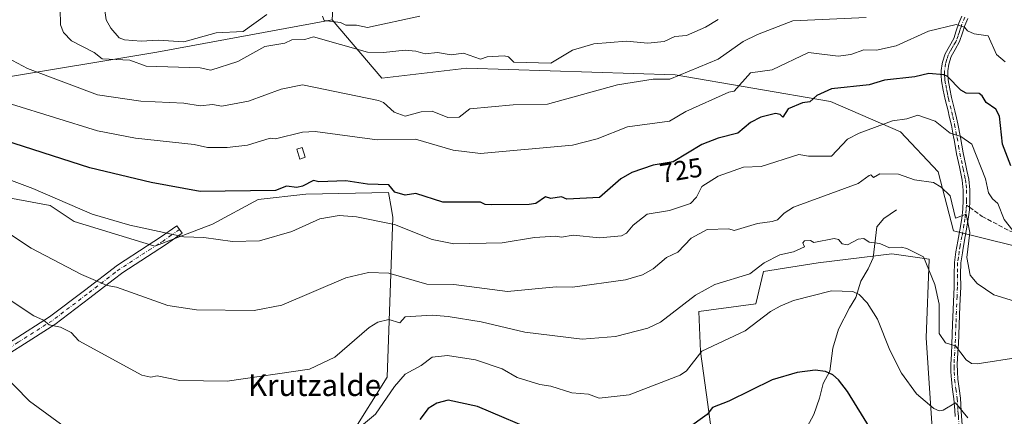
# Model space of a CAD drawing. Units: metres. Extents: x 566471 to 569907, y 4733379 to 4735726.
# Drawn here: x 568608 to 568973, y 4735297 to 4735443 of the extents above; entities that cross this region are included whole.
import ezdxf
from ezdxf.enums import TextEntityAlignment as Align

# ---------------------------------------------------------------- set-up
doc = ezdxf.new("R2010")
doc.units = ezdxf.units.M
doc.header["$MEASUREMENT"] = 0
doc.linetypes.add('DGN Style 3', pattern=[2.307223458686699, 1.648016756204785, -0.6592067024819142])
doc.linetypes.add('DGN Style 4', pattern=[2.6384748266838614, 1.318413404963828, -0.6592067024819142, 0.001648016756204785, -0.6592067024819142])
for name, color, linetype, lineweight in [('Arbolado forestal CxS', 92, 'Continuous', 0), ('Camino Cxs', 7, 'Continuous', 0), ('Camino eje', 30, 'DGN Style 4', 13), ('Corriente natural lineal', 142, 'Continuous', 13), ('Cultivos herbáceos CxS', 92, 'Continuous', 0), ('Cultivos leñosos CxS', 92, 'Continuous', 0), ('Curva de nivel maestra', 30, 'Continuous', 30), ('Curva de nivel normal', 30, 'Continuous', 0), ('Edificación ligera Cxs', 1, 'Continuous', 0), ('Pastizal CxS', 92, 'Continuous', 0), ('Prado CxS', 92, 'Continuous', 0), ('Rótulo de curva de nivel directora', 7, 'Continuous', 0), ('Senda', 7, 'DGN Style 3', 0), ('Senda no paivmentada conexión', 7, 'DGN Style 3', 0), ('Texto cartográfico', 7, 'Continuous', 0)]:
    doc.layers.add(name, color=color, linetype=linetype, lineweight=lineweight)
doc.styles.add('Style-Arial', font='txt')

# ---------------------------------------------------------------- blocks, each defined once
blk = doc.blocks.new('*U11')
at = {"layer": 'Pastizal CxS', "color": 92, "linetype": 'Continuous', "lineweight": 0}
for points in [[(568946.9584999997, 4735280.889699999, 702.5442999999942), (568943.9742999999, 4735325.6413, 708.6809000000068), (568945.0708999997, 4735354.704700001, 710.700100000002), (568931.1769000003, 4735356.762900001, 709.0265000000073), (568903.8916999997, 4735353.359099999, 708.3907999999938), (568883.6715000002, 4735350.1677, 710.1383999999962), (568880.8531, 4735338.1907, 707.7041999999929), (568859.7169000005, 4735335.3729, 709.1692999999942), (568860.3258999996, 4735320.595699999, 706.0319000000018), (568863.0226999996, 4735300.922700001, 701.6423999999971), (568866.3951000003, 4735276.172700001, 695.3301999999967)], [(568730.7021000005, 4735289.549100001, 705.3845000000001), (568744.1875, 4735311.025699999, 706.827900000004), (568746.3375000004, 4735370.183300001, 721.3285000000033), (568745.7925000004, 4735373.247099999, 722.0763000000007), (568744.6889000004, 4735379.4505, 724.8231999999989), (568714.0994999995, 4735378.799900001, 724.5899000000064), (568696.3635, 4735376.897100001, 724.7801999999938), (568679.5264999997, 4735367.716499999, 722.6618000000017), (568658.0343000004, 4735359.5759, 719.2994000000036), (568628.2461000001, 4735368.736300001, 719.1968000000053), (568619.2934999998, 4735374.701900001, 719.6895999999979), (568547.8709000006, 4735387.8455, 721.5458000000073), (568504.6853, 4735400.206700001, 721.9294999999984), (568541.3825000003, 4735411.9735, 727.748900000006), (568658.8362999996, 4735431.3781, 743.9051000000036), (568723.7755000005, 4735443.4649, 745.5396000000038), (568742.2193, 4735421.748500001, 738.3418999999994), (568773.7487000005, 4735425.563100001, 739.4900999999954), (568850.8797000004, 4735422.982100001, 736.0570000000008), (568908.4977000002, 4735413.118100001, 724.648000000001), (568934.3986999998, 4735401.978700001, 719.5739000000032), (568948.4260999998, 4735387.172499999, 717.0734999999986), (568954.0438999999, 4735365.2643, 714.0314000000071), (568987.6047, 4735356.9409, 720.7550000000047)]]:
    blk.add_polyline3d(points, dxfattribs=at)
blk = doc.blocks.new('*U12')
at = {"layer": 'Prado CxS', "color": 92, "linetype": 'Continuous', "lineweight": 0}
blk.add_polyline3d([(568866.3951000003, 4735276.172700001, 695.3301999999967), (568863.0226999996, 4735300.922700001, 701.6423999999971), (568860.3258999996, 4735320.595699999, 706.0319000000018), (568859.7169000005, 4735335.3729, 709.1692999999942), (568880.8531, 4735338.1907, 707.7041999999929), (568883.6715000002, 4735350.1677, 710.1383999999962), (568903.8916999997, 4735353.359099999, 708.3907999999938), (568931.1769000003, 4735356.762900001, 709.0265000000073), (568945.0708999997, 4735354.704700001, 710.700100000002), (568943.9742999999, 4735325.6413, 708.6809000000068), (568946.9584999997, 4735280.889699999, 702.5442999999942)], dxfattribs=at)
blk = doc.blocks.new('*U21')
at = {"layer": 'Camino Cxs', "color": 7, "linetype": 'Continuous', "lineweight": 0}
for points in [[(568959.4101, 4735443.870100001, 736.333700000003), (568958.3300999999, 4735441.3301, 735.0893999999971), (568957.4200999998, 4735438.5701, 734.4584000000032), (568956.3051000005, 4735435.340100001, 736.3843000000053), (568954.7001, 4735432.470100001, 737.4609999999958), (568953.2001, 4735429.840100001, 737.116599999994), (568952.3651000002, 4735427.0251, 736.4680999999982), (568951.9901000002, 4735424.4801, 733.7770000000019), (568951.9501, 4735422.870100001, 732.0016999999935), (568952.1001000004, 4735421.190099999, 731.7029999999941), (568952.7100999998, 4735417.860099999, 732.2342999999966), (568953.3800999997, 4735414.6151, 733.3678999999976), (568954.5601000004, 4735409.770099999, 731.0521000000008), (568955.2001, 4735407.0601, 728.6652000000031), (568955.6901000004, 4735404.950099999, 727.2226999999984), (568956.6401000004, 4735399.800100001, 725.1830999999949), (568957.6201, 4735394.210100001, 723.8499000000012), (568958.6700999998, 4735389.4301, 720.9437999999938), (568959.0601000004, 4735387.630100001, 719.5973999999987), (568959.7500999998, 4735384.420100001, 719.2810000000028), (568960.1601, 4735380.440099999, 719.8252999999969), (568960.1601, 4735376.540100001, 720.8788999999962), (568959.9700999996, 4735373.040100001, 721.858699999997), (568959.5601000004, 4735369.530099999, 723.9300999999978), (568958.8000999996, 4735365.2501, 724.1153999999952), (568958.0601000004, 4735361.040100001, 721.6906000000017), (568957.5100999996, 4735357.950099999, 718.951199999996), (568957.3701, 4735357.140100001, 718.5157000000036), (568956.8400999998, 4735353.360099999, 718.3037999999942), (568956.7301000003, 4735349.030099999, 718.3561999999947), (568956.7500999998, 4735344.4801, 716.5066999999982), (568956.4700999996, 4735337.450099999, 713.5728999999993), (568956.2001, 4735330.4901, 713.4474999999949), (568956.0701000001, 4735326.870100001, 713.3313999999956), (568955.9501, 4735323.2401, 713.9600000000065), (568955.8800999997, 4735322.140100001, 713.8641000000061), (568955.5000999998, 4735315.8301, 710.8708999999944), (568955.5201000003, 4735313.0801, 709.8901000000043), (568955.7301000003, 4735310.300100001, 709.2375999999931), (568956.1801000005, 4735306.840100001, 708.5210999999982), (568956.6700999998, 4735303.2501, 707.5926000000036), (568956.9901000002, 4735298.5001, 707.4241999999941), (568957.1101000002, 4735296.6501, 707.3233999999939), (568957.5601000004, 4735290.360099999, 707.3362999999954)], [(568954.6901000004, 4735296.4801, 707.7739000000003), (568954.5301000001, 4735298.870100001, 707.491200000004), (568954.2500999998, 4735303.0001, 707.2945999999939), (568953.7701000003, 4735306.520099999, 708.1281000000017), (568953.3101000004, 4735310.0601, 708.8769999999931), (568953.0900999998, 4735312.9801, 709.5332999999956), (568953.0701000001, 4735315.3101, 710.2212000000001), (568953.0701000001, 4735315.9001, 710.3960999999982), (568953.3000999996, 4735319.620100001, 711.5610000000015), (568953.5201000003, 4735323.325099999, 712.7361999999994), (568953.7801000001, 4735330.5801, 714.1334999999963), (568954.3201000001, 4735344.520099999, 717.3650999999954), (568954.3000999996, 4735349.0601, 719.1202000000048), (568954.4200999998, 4735353.5601, 718.7265999999945), (568954.9700999996, 4735357.520099999, 718.8322999999947), (568955.6601, 4735361.460100001, 722.467300000004), (568956.3850999996, 4735365.520099999, 724.7638000000007), (568957.1501000002, 4735369.880100001, 725.4122999999963), (568957.5500999996, 4735373.2401, 724.6304999999993), (568957.7301000003, 4735376.600099999, 722.6946000000025), (568957.7301000003, 4735380.3201, 720.0959000000004), (568957.3400999998, 4735384.040100001, 718.7649999999995), (568956.2901, 4735388.940099999, 721.5135000000009), (568955.2301000003, 4735393.7401, 725.882500000007), (568954.3000999996, 4735399.110099999, 725.6858000000066), (568954.1501000002, 4735399.9101, 725.4833000000073), (568953.3101000004, 4735404.460100001, 725.5981000000029), (568952.4200999998, 4735408.280099999, 727.6842999999935), (568952.2001, 4735409.200099999, 729.215200000006), (568951.0401, 4735413.940099999, 733.9523000000045), (568950.3201000001, 4735417.4001, 733.6714000000065), (568949.7001, 4735420.860099999, 733.9833999999975), (568949.5100999996, 4735422.790100001, 734.3796000000002), (568949.5701000001, 4735424.700099999, 735.888300000006), (568949.9301000005, 4735427.1601, 737.7443000000059), (568950.0201000003, 4735427.7601, 738.0040000000009), (568950.9600999998, 4735430.8101, 737.5038000000059), (568952.5800999999, 4735433.6601, 736.5108999999939), (568954.1601, 4735436.4901, 736.156799999997), (568955.1201, 4735439.3301, 735.7091999999975), (568956.0500999996, 4735442.1801, 735.2409000000043), (568957.1700999998, 4735444.8201, 734.8907000000036)]]:
    blk.add_polyline3d(points, dxfattribs=at)

msp = doc.modelspace()

# ---------------------------------------------------------------- linework, layer by layer
at = {"layer": 'Arbolado forestal CxS', "color": 92, "linetype": 'Continuous', "lineweight": 0}
for points in [[(568987.6047, 4735356.9409, 720.7550000000047), (568954.0438999999, 4735365.2643, 714.0314000000071), (568948.4260999998, 4735387.172499999, 717.0734999999986), (568934.3986999998, 4735401.978700001, 719.5739000000032), (568908.4977000002, 4735413.118100001, 724.648000000001), (568850.8797000004, 4735422.982100001, 736.0570000000008), (568773.7487000005, 4735425.563100001, 739.4900999999954), (568742.2193, 4735421.748500001, 738.3418999999994), (568723.7755000005, 4735443.4649, 745.5396000000038), (568726.2622999996, 4735485.937100001, 759.0344000000041)], [(568723.7755000005, 4735443.4649, 745.5396000000038), (568742.2193, 4735421.748500001, 738.3418999999994), (568773.7487000005, 4735425.563100001, 739.4900999999954), (568850.8797000004, 4735422.982100001, 736.0570000000008), (568908.4977000002, 4735413.118100001, 724.648000000001), (568934.3986999998, 4735401.978700001, 719.5739000000032), (568948.4260999998, 4735387.172499999, 717.0734999999986), (568954.0438999999, 4735365.2643, 714.0314000000071), (568987.6047, 4735356.9409, 720.7550000000047)]]:
    msp.add_polyline3d(points, dxfattribs=at)
at = {"layer": 'Camino Cxs', "color": 7, "linetype": 'Continuous', "lineweight": 0}
for points in [[(568954.6901000004, 4735296.4801, 707.7739000000003), (568954.5301000001, 4735298.870100001, 707.491200000004), (568954.2500999998, 4735303.0001, 707.2945999999939), (568953.7701000003, 4735306.520099999, 708.1281000000017), (568953.3101000004, 4735310.0601, 708.8769999999931), (568953.0900999998, 4735312.9801, 709.5332999999956), (568953.0701000001, 4735315.3101, 710.2212000000001), (568953.0701000001, 4735315.9001, 710.3960999999982), (568953.3000999996, 4735319.620100001, 711.5610000000015), (568953.5201000003, 4735323.325099999, 712.7361999999994), (568953.7801000001, 4735330.5801, 714.1334999999963), (568954.3201000001, 4735344.520099999, 717.3650999999954), (568954.3000999996, 4735349.0601, 719.1202000000048), (568954.4200999998, 4735353.5601, 718.7265999999945), (568954.9700999996, 4735357.520099999, 718.8322999999947), (568955.6601, 4735361.460100001, 722.467300000004), (568956.3850999996, 4735365.520099999, 724.7638000000007), (568957.1501000002, 4735369.880100001, 725.4122999999963), (568957.5500999996, 4735373.2401, 724.6304999999993), (568957.7301000003, 4735376.600099999, 722.6946000000025), (568957.7301000003, 4735380.3201, 720.0959000000004), (568957.3400999998, 4735384.040100001, 718.7649999999995), (568956.2901, 4735388.940099999, 721.5135000000009), (568955.2301000003, 4735393.7401, 725.882500000007), (568954.3000999996, 4735399.110099999, 725.6858000000066), (568954.1501000002, 4735399.9101, 725.4833000000073), (568953.3101000004, 4735404.460100001, 725.5981000000029), (568952.4200999998, 4735408.280099999, 727.6842999999935), (568952.2001, 4735409.200099999, 729.215200000006), (568951.0401, 4735413.940099999, 733.9523000000045), (568950.3201000001, 4735417.4001, 733.6714000000065), (568949.7001, 4735420.860099999, 733.9833999999975), (568949.5100999996, 4735422.790100001, 734.3796000000002), (568949.5701000001, 4735424.700099999, 735.888300000006), (568949.9301000005, 4735427.1601, 737.7443000000059), (568950.0201000003, 4735427.7601, 738.0040000000009), (568950.9600999998, 4735430.8101, 737.5038000000059), (568952.5800999999, 4735433.6601, 736.5108999999939), (568954.1601, 4735436.4901, 736.156799999997), (568955.1201, 4735439.3301, 735.7091999999975), (568956.0500999996, 4735442.1801, 735.2409000000043), (568957.1700999998, 4735444.8201, 734.8907000000036)], [(568959.4101, 4735443.870100001, 736.333700000003), (568958.3300999999, 4735441.3301, 735.0893999999971), (568957.4200999998, 4735438.5701, 734.4584000000032), (568956.3051000005, 4735435.340100001, 736.3843000000053), (568954.7001, 4735432.470100001, 737.4609999999958), (568953.2001, 4735429.840100001, 737.116599999994), (568952.3651000002, 4735427.0251, 736.4680999999982), (568951.9901000002, 4735424.4801, 733.7770000000019), (568951.9501, 4735422.870100001, 732.0016999999935), (568952.1001000004, 4735421.190099999, 731.7029999999941), (568952.7100999998, 4735417.860099999, 732.2342999999966), (568953.3800999997, 4735414.6151, 733.3678999999976), (568954.5601000004, 4735409.770099999, 731.0521000000008), (568955.2001, 4735407.0601, 728.6652000000031), (568955.6901000004, 4735404.950099999, 727.2226999999984), (568956.6401000004, 4735399.800100001, 725.1830999999949), (568957.6201, 4735394.210100001, 723.8499000000012), (568958.6700999998, 4735389.4301, 720.9437999999938), (568959.0601000004, 4735387.630100001, 719.5973999999987), (568959.7500999998, 4735384.420100001, 719.2810000000028), (568960.1601, 4735380.440099999, 719.8252999999969), (568960.1601, 4735376.540100001, 720.8788999999962), (568959.9700999996, 4735373.040100001, 721.858699999997), (568959.5601000004, 4735369.530099999, 723.9300999999978), (568958.8000999996, 4735365.2501, 724.1153999999952), (568958.0601000004, 4735361.040100001, 721.6906000000017), (568957.5100999996, 4735357.950099999, 718.951199999996), (568957.3701, 4735357.140100001, 718.5157000000036), (568956.8400999998, 4735353.360099999, 718.3037999999942), (568956.7301000003, 4735349.030099999, 718.3561999999947), (568956.7500999998, 4735344.4801, 716.5066999999982), (568956.4700999996, 4735337.450099999, 713.5728999999993), (568956.2001, 4735330.4901, 713.4474999999949), (568956.0701000001, 4735326.870100001, 713.3313999999956), (568955.9501, 4735323.2401, 713.9600000000065), (568955.8800999997, 4735322.140100001, 713.8641000000061), (568955.5000999998, 4735315.8301, 710.8708999999944), (568955.5201000003, 4735313.0801, 709.8901000000043), (568955.7301000003, 4735310.300100001, 709.2375999999931), (568956.1801000005, 4735306.840100001, 708.5210999999982), (568956.6700999998, 4735303.2501, 707.5926000000036), (568956.9901000002, 4735298.5001, 707.4241999999941), (568957.1101000002, 4735296.6501, 707.3233999999939), (568957.5601000004, 4735290.360099999, 707.3362999999954)], [(568564.7001, 4735294.850099999, 699.1765000000014), (568569.4600999998, 4735300.940099999, 700.8047999999981), (568577.9001000002, 4735307.550100001, 702.7109999999958), (568592.0401, 4735316.170100001, 705.3598999999958), (568619.0900999998, 4735333.360099999, 710.8522999999988), (568631.9700999996, 4735343.1801, 714.4945000000008), (568644.2401000002, 4735352.5601, 717.0037000000011), (568655.2100999998, 4735359.6601, 718.9030999999959), (568660.1801000005, 4735362.870100001, 719.9799000000058), (568666.2200999996, 4735367.1501, 721.718399999998), (568668.1700999998, 4735364.4001, 721.1970000000001), (568662.0601000004, 4735360.0801, 719.3524000000034), (568646.1801000005, 4735349.800100001, 716.6129999999977), (568642.6401000004, 4735347.100099999, 716.0430999999954), (568634.0100999996, 4735340.5001, 714.3399999999965), (568621.0201000003, 4735330.600099999, 710.4815999999992), (568608.3800999997, 4735322.5701, 707.9703000000009), (568598.9501, 4735316.5701, 706.0506000000024), (568593.8201000001, 4735313.3101, 704.9358999999968), (568579.8201000001, 4735304.780099999, 702.2654999999941), (568571.8601000002, 4735298.540100001, 700.5097999999998), (568567.5701000001, 4735293.0601, 699.1229000000021)], [(568564.7001, 4735294.850099999, 699.1765000000014), (568569.4600999998, 4735300.940099999, 700.8047999999981), (568577.9001000002, 4735307.550100001, 702.7109999999958), (568592.0401, 4735316.170100001, 705.3598999999958), (568619.0900999998, 4735333.360099999, 710.8522999999988), (568631.9700999996, 4735343.1801, 714.4945000000008), (568644.2401000002, 4735352.5601, 717.0037000000011), (568655.2100999998, 4735359.6601, 718.9030999999959), (568660.1801000005, 4735362.870100001, 719.9799000000058), (568666.2200999996, 4735367.1501, 721.718399999998), (568668.1700999998, 4735364.4001, 721.1970000000001), (568662.0601000004, 4735360.0801, 719.3524000000034), (568646.1801000005, 4735349.800100001, 716.6129999999977), (568642.6401000004, 4735347.100099999, 716.0430999999954), (568634.0100999996, 4735340.5001, 714.3399999999965), (568621.0201000003, 4735330.600099999, 710.4815999999992), (568608.3800999997, 4735322.5701, 707.9703000000009), (568598.9501, 4735316.5701, 706.0506000000024), (568593.8201000001, 4735313.3101, 704.9358999999968), (568579.8201000001, 4735304.780099999, 702.2654999999941), (568571.8601000002, 4735298.540100001, 700.5097999999998), (568567.5701000001, 4735293.0601, 699.1229000000021)]]:
    msp.add_polyline3d(points, dxfattribs=at)
at = {"layer": 'Camino eje', "color": 30, "linetype": 'DGN Style 4', "lineweight": 13}
for points in [[(568958.2901, 4735444.345100001, 735.2403999999952), (568957.1901000004, 4735441.755100001, 734.3062000000064), (568956.7251000004, 4735440.3301, 734.7400999999954), (568956.2701000003, 4735438.950099999, 735.0421000000061), (568955.7901, 4735437.530099999, 735.2323000000034), (568955.2324999999, 4735435.915100001, 736.1655000000028), (568954.9051000001, 4735435.325099999, 736.4404999999971), (568954.1451000003, 4735433.970100001, 736.8212999999961), (568953.6401000004, 4735433.065099999, 736.8810999999987), (568952.8901000004, 4735431.7501, 736.7302999999956), (568952.0800999999, 4735430.325099999, 736.914300000004), (568951.6101000002, 4735428.800100001, 737.2611000000034), (568951.1667, 4735427.225099999, 737.2433000000019), (568950.7801000001, 4735424.590100001, 734.8494999999967), (568950.7500999998, 4735423.6351, 733.9459000000061), (568950.7301000003, 4735422.8301, 733.184500000003), (568950.8251, 4735421.8651, 732.8356000000058), (568950.9001000002, 4735421.0251, 732.8585000000021), (568951.2100999998, 4735419.295100001, 732.8119000000006), (568951.5151000004, 4735417.630100001, 732.8407000000007), (568951.7050999999, 4735416.715100001, 732.9323000000004), (568952.0251000002, 4735415.1601, 733.1450000000042), (568952.2100999998, 4735414.2775, 733.2851999999984), (568953.4351000004, 4735409.255100001, 729.654999999999), (568953.8101000004, 4735407.670100001, 727.9236999999994), (568954.5000999998, 4735404.7051, 726.3675999999978), (568955.4200999998, 4735399.720100001, 725.3565999999992), (568955.9600999998, 4735396.6601, 725.3653000000049), (568956.4250999996, 4735393.975099999, 724.7600999999996), (568957.4801000003, 4735389.1851, 720.6987999999984), (568957.6801000005, 4735388.270099999, 719.9633999999934), (568958.2001, 4735385.835100001, 719.1362999999984), (568958.5450999998, 4735384.2301, 718.9627000000038), (568958.7401000002, 4735382.370100001, 718.8448000000063), (568958.9451000001, 4735380.380100001, 719.9465000000056), (568958.9451000001, 4735376.5701, 721.7912000000069), (568958.8501000004, 4735374.8201, 722.5213999999978)], [(568958.8501000004, 4735374.8201, 722.5213999999978), (568958.7600999996, 4735373.140100001, 723.2593999999954), (568958.5551000005, 4735371.3851, 724.1089000000065), (568958.3551000003, 4735369.7051, 724.7829000000056), (568957.9751000004, 4735367.565099999, 725.5262999999978), (568957.2100999998, 4735363.2051, 723.6101999999955), (568956.5850999998, 4735359.7051, 720.7076999999991), (568956.2050999999, 4735357.532500001, 718.7057000000059), (568955.9051000001, 4735355.440099999, 718.5869999999995), (568955.6300999997, 4735353.460100001, 718.5169000000024), (568955.5701000001, 4735351.210100001, 718.5671000000002), (568955.5151000004, 4735349.045100001, 718.7388999999966), (568955.5351, 4735344.5001, 716.9355999999971), (568955.3951000003, 4735340.985099999, 715.011599999998), (568954.9901000002, 4735330.5351, 713.788400000005), (568954.7950999998, 4735325.110099999, 713.3910000000033), (568954.7175000003, 4735323.001300001, 713.3243999999977), (568954.4001000002, 4735317.725099999, 711.2837000000001), (568954.2851, 4735315.717499999, 710.5862999999954), (568954.2901, 4735314.840100001, 710.3003000000026), (568954.3051000005, 4735313.030099999, 709.7102000000014), (568954.5201000003, 4735310.1801, 709.0577999999952), (568954.9751000004, 4735306.6801, 708.3227999999945), (568955.4600999998, 4735303.1251, 707.442200000005), (568955.7600999996, 4735298.6851, 707.4651000000014), (568955.8400999998, 4735297.4901, 707.5099000000046), (568955.9001000002, 4735296.565099999, 707.5363999999972), (568956.3551000003, 4735290.1851, 707.9606000000058)], [(568667.1951000001, 4735365.7751, 721.4685000000028), (568664.1750999996, 4735363.6351, 720.5363999999972), (568661.1201, 4735361.475099999, 719.6836999999941), (568659.2200999996, 4735360.245100001, 719.2587999999961), (568656.7351000002, 4735358.640100001, 718.7755000000034), (568645.2100999998, 4735351.1801, 716.8205000000017), (568643.4401000004, 4735349.8301, 716.5185000000056), (568632.9901000002, 4735341.840100001, 714.4468000000053), (568620.0551000005, 4735331.9801, 710.676099999997), (568607.4801000003, 4735323.9901, 708.1484000000055), (568602.7651000004, 4735320.9901, 707.1946999999927), (568592.9301000005, 4735314.7401, 705.1533999999957), (568578.8601000002, 4735306.165100001, 702.4879999999977), (568574.8800999997, 4735303.045100001, 701.6312000000034), (568570.6601, 4735299.7401, 700.6619000000064), (568568.2801000001, 4735296.6951, 699.8686000000016), (568566.1350999996, 4735293.9551, 699.1499999999943)]]:
    msp.add_polyline3d(points, dxfattribs=at)
at = {"layer": 'Corriente natural lineal', "color": 142, "linetype": 'Continuous', "lineweight": 13}
msp.add_polyline3d([(568933, 4735373, 712.4088000000047), (568928.2671999997, 4735369.8861, 711.9306999999973), (568925.7302000001, 4735366.6931, 711.5), (568924.3459999999, 4735355.2753, 708.297000000006), (568922.5086000003, 4735351.205200001, 707.0167999999976), (568919.8075000001, 4735346.665999999, 706.2280999999931), (568917.8468000004, 4735340.535, 705.1630000000005), (568915.5007999997, 4735336.7926, 704.4780000000028), (568911.5329, 4735328.779300001, 703.0194999999949), (568909.4052999998, 4735321.8321, 701.8119000000006), (568908.2073999997, 4735313.328299999, 700.5145000000048), (568905.7964000005, 4735308.670100001, 699.7641000000004), (568904.4139, 4735303.242699999, 698.8426999999938), (568902.3139000004, 4735297.283600001, 697.7124999999943), (568899.8408000004, 4735292.649599999, 696.8853999999993), (568898.5247, 4735286.186899999, 695.8644000000058), (568897.8311000001, 4735284.5266, 695.5681999999942), (568887.8246999999, 4735272.8038, 693.8215000000055), (568886.5138999998, 4735271.843400001, 693.7467999999935), (568882.0856999997, 4735269.904100001, 693.6129999999976), (568880.0876000002, 4735266.203299999, 693.4012999999978)], dxfattribs=at)
at = {"layer": 'Cultivos herbáceos CxS', "color": 92, "linetype": 'Continuous', "lineweight": 0}
for points in [[(568504.6853, 4735400.206700001, 721.9294999999984), (568547.8709000006, 4735387.8455, 721.5458000000073), (568619.2934999998, 4735374.701900001, 719.6895999999979), (568628.2461000001, 4735368.736300001, 719.1968000000053), (568658.0343000004, 4735359.5759, 719.2994000000036), (568679.5264999997, 4735367.716499999, 722.6618000000017), (568696.3635, 4735376.897100001, 724.7801999999938), (568714.0994999995, 4735378.799900001, 724.5899000000064), (568744.6889000004, 4735379.4505, 724.8231999999989), (568745.7925000004, 4735373.247099999, 722.0763000000007), (568746.3375000004, 4735370.183300001, 721.3285000000033), (568744.1875, 4735311.025699999, 706.827900000004), (568730.7021000005, 4735289.549100001, 705.3845000000001), (568693.7509000005, 4735282.171900001, 705.8607000000048), (568668.2324999999, 4735271.044700001, 705.5703000000068), (568641.3849, 4735241.216700001, 701.2899000000034), (568622.7418999998, 4735230.776699999, 699.6110999999946), (568595.1480999999, 4735191.998299999, 692.152900000001), (568593.3797000004, 4735189.881899999, 691.5029999999971), (568591.1947999997, 4735187.143100001, 690.905700000003)], [(568547.8709000006, 4735387.8455, 721.5458000000073), (568619.2934999998, 4735374.701900001, 719.6895999999979), (568628.2461000001, 4735368.736300001, 719.1968000000053), (568658.0343000004, 4735359.5759, 719.2994000000036), (568679.5264999997, 4735367.716499999, 722.6618000000017), (568696.3635, 4735376.897100001, 724.7801999999938), (568714.0994999995, 4735378.799900001, 724.5899000000064), (568744.6889000004, 4735379.4505, 724.8231999999989), (568745.7925000004, 4735373.247099999, 722.0763000000007), (568746.3375000004, 4735370.183300001, 721.3285000000033), (568744.1875, 4735311.025699999, 706.827900000004), (568730.7021000005, 4735289.549100001, 705.3845000000001)]]:
    msp.add_polyline3d(points, dxfattribs=at)
at = {"layer": 'Cultivos leñosos CxS', "color": 92, "linetype": 'Continuous', "lineweight": 0}
for points in [[(568594.4424999999, 4735567.343900001, 749.6953000000068), (568609.2468999998, 4735555.147299999, 751.0626999999951), (568635.7341, 4735536.226500001, 754.4655999999959), (568659.8810999999, 4735516.863299999, 754.2920000000014), (568695.6955000004, 4735503.2773, 759.3372999999993), (568726.2622999996, 4735485.937100001, 759.0344000000041), (568723.7755000005, 4735443.4649, 745.5396000000038), (568658.8362999996, 4735431.3781, 743.9051000000036), (568541.3825000003, 4735411.9735, 727.748900000006)], [(568723.7755000005, 4735443.4649, 745.5396000000038), (568658.8362999996, 4735431.3781, 743.9051000000036), (568541.3825000003, 4735411.9735, 727.748900000006), (568504.6853, 4735400.206700001, 721.9294999999984)]]:
    msp.add_polyline3d(points, dxfattribs=at)
at = {"layer": 'Curva de nivel maestra', "color": 30, "linetype": 'Continuous', "lineweight": 30, "flags": 128}
for points, elevation in [([(568975.3399999999, 4735389.380100001), (568972.2699999996, 4735397.380100001), (568971.2000000002, 4735407.770099999), (568969.7400000002, 4735410.3101), (568966.1799999997, 4735412.7501), (568964.75, 4735415.3201), (568963.5800000001, 4735416.1501), (568958.8099999996, 4735416.2401), (568956.7800000003, 4735417.350099999), (568951.8600000005, 4735422.4301), (568950.4900000002, 4735423.0601), (568944.9500000002, 4735423.5101), (568939.7599999999, 4735422.3201), (568928.5499999998, 4735421.110099999), (568922.8200000003, 4735419.360099999), (568908.8200000003, 4735417.890100001), (568903.3899999997, 4735415.380100001), (568900.8200000003, 4735413.0601), (568898.1100000005, 4735412.670100001), (568892.8300000001, 4735410.390100001), (568890.8300000001, 4735407.360099999), (568889.8300000001, 4735408.380100001), (568888.1699999999, 4735408.720100001), (568882.7300000004, 4735407.380100001), (568878.8300000001, 4735405.380100001), (568874.2199999997, 4735401.380100001), (568866.8300000001, 4735399.640100001), (568860.8300000001, 4735397.1801), (568850.2400000002, 4735390.790100001), (568842.8399999999, 4735389.5601), (568834.8399999999, 4735386.9101), (568830.8399999999, 4735384.4901), (568822.8399999999, 4735377.5801), (568810.8399999999, 4735376.970100001), (568808.8399999999, 4735377.800100001), (568804.8399999999, 4735377.190099999), (568802.8399999999, 4735377.9101), (568799.25, 4735375.390100001), (568796.8499999996, 4735375.0101), (568782.8499999996, 4735374.840100001), (568780.4600000001, 4735375.0001), (568778.8499999996, 4735375.840100001), (568764.8499999996, 4735375.890100001), (568754.8499999996, 4735379.0701), (568750.8499999996, 4735378.5101), (568747.0599999996, 4735379.5801), (568744.8600000005, 4735382.300100001), (568736.8600000005, 4735382.5101), (568728.8600000005, 4735383.8201), (568718.8600000005, 4735383.380100001), (568716.8600000005, 4735383.850099999), (568712.8600000005, 4735381.7501), (568710.7800000003, 4735381.300100001), (568706.8600000005, 4735381.800100001), (568702.8600000005, 4735380.2301), (568674.8700000001, 4735379.870100001), (568656.6900000004, 4735383.200099999), (568634.04, 4735388.540100001), (568598.8899999997, 4735399.790100001)], 725), ([(568927.1600000003, 4735285.7401), (568914.8200000003, 4735305.800100001), (568911.4600000001, 4735310.040100001), (568909.3300000001, 4735311.9101), (568906.5999999996, 4735313.1801), (568902.8200000003, 4735313.670100001), (568896.1500000004, 4735312.7301), (568886.8300000001, 4735310.050100001), (568870.8300000001, 4735302.110099999), (568864.8300000001, 4735299.870100001), (568862.8300000001, 4735297.220100001), (568848.8300000001, 4735287.220100001)], 700), ([(568801.5499999998, 4735290.110099999), (568777.6900000004, 4735300.2401), (568766.8499999996, 4735302.4801), (568762.5499999998, 4735301.4001), (568759.4299999997, 4735299.4001), (568756.2800000003, 4735295.4001)], 700)]:
    msp.add_lwpolyline(points, dxfattribs=dict(at, elevation=elevation))
at = {"layer": 'Curva de nivel normal', "color": 30, "linetype": 'Continuous', "lineweight": 0, "flags": 128}
for points, elevation in [([(568699.6100000005, 4735445.370100001), (568690.8700000001, 4735439.0701), (568680.8700000001, 4735438.640100001), (568668.8700000001, 4735435.2601), (568659.3300000001, 4735435.8301), (568653.0099999999, 4735435.5101), (568646.8799999999, 4735435.9901), (568644.8799999999, 4735436.690099999), (568641.7800000003, 4735440.270099999), (568640.04, 4735443.370100001), (568638.9699999997, 4735451.370100001)], 745), ([(568603.4800000004, 4735429.370100001), (568610.8799999999, 4735425.370100001), (568636.8799999999, 4735415.690099999), (568652.8700000001, 4735413.2401), (568668.8700000001, 4735412.610099999), (568674.8700000001, 4735411.520099999), (568679.5, 4735412.0101), (568682.8700000001, 4735411.380100001), (568692.8200000003, 4735413.3301), (568704.8600000005, 4735417.7301), (568712.8600000005, 4735419.300100001), (568740.9800000004, 4735413.5001), (568742.8600000005, 4735412.7501), (568746.75, 4735409.270099999), (568750.8499999996, 4735407.710100001), (568756.8200000003, 4735409.350099999), (568760.8499999996, 4735409.600099999), (568766.6799999997, 4735407.210100001), (568770.8499999996, 4735407.360099999), (568774.8499999996, 4735410.460100001), (568790.8499999996, 4735411.890100001), (568803.5800000001, 4735412.120100001), (568829.5099999999, 4735419.380100001), (568842.8399999999, 4735421.440099999), (568848.9400000004, 4735421.4901), (568866.8300000001, 4735428.870100001), (568876.1799999997, 4735435.370100001), (568881.4600000001, 4735438.0001), (568894.5, 4735443.040100001), (568921.7100000001, 4735444.2601)], 735), ([(568866.8300000001, 4735443.4801), (568862.1299999999, 4735440.670100001), (568855.0999999996, 4735437.640100001), (568850.8300000001, 4735437.2501), (568846.9100000003, 4735435.450099999), (568840.8399999999, 4735434.780099999), (568832.9299999997, 4735435.460100001), (568820.8399999999, 4735434.5601), (568812.8399999999, 4735432.1801), (568804.8399999999, 4735427.4001), (568791.1799999997, 4735427.700099999), (568789.2000000002, 4735429.720100001), (568787.5199999996, 4735430.040100001), (568781.2400000002, 4735429.7601), (568778.8499999996, 4735428.890100001), (568772.4900000002, 4735431.0101), (568767.9299999997, 4735430.450099999), (568762.8499999996, 4735431.340100001), (568758.2699999996, 4735430.790100001), (568754.8499999996, 4735431.860099999), (568750.8499999996, 4735432.130100001), (568742.8200000003, 4735431.3301), (568736.8600000005, 4735431.4801), (568716.8600000005, 4735437.1501), (568713.6399999997, 4735436.1501), (568708.8600000005, 4735435.9801), (568706.2199999997, 4735434.7301), (568698.8600000005, 4735433.5601), (568688.8700000001, 4735427.950099999), (568678.8700000001, 4735424.800100001), (568674.8700000001, 4735425.6601), (568654.8700000001, 4735426.3101), (568648.8700000001, 4735428.4801), (568638.54, 4735429.030099999), (568635.6399999997, 4735431.370100001), (568627.1500000004, 4735435.640100001), (568624.2699999996, 4735438.7601), (568623.1200000001, 4735441.610099999), (568623.0099999999, 4735447.5001)], 740), ([(568756.3099999996, 4735444.8301), (568736.8600000005, 4735440.5801), (568732.8600000005, 4735441.4301), (568728.9100000003, 4735441.420100001), (568726.8600000005, 4735442.470100001), (568720.8600000005, 4735443.170100001), (568720.2300000004, 4735444.7401)], 745), ([(568588.8899999997, 4735417.110099999), (568636.8799999999, 4735402.290100001), (568650.8700000001, 4735399.610099999), (568672.7000000002, 4735397.210100001), (568677.5999999996, 4735396.110099999), (568684.8700000001, 4735396.130100001), (568692.4800000004, 4735396.9901), (568700.8600000005, 4735399.540100001), (568702.8300000001, 4735399.350099999), (568712.8600000005, 4735401.7601), (568717.5499999998, 4735402.0701), (568740.4500000002, 4735398.970100001), (568754.6699999999, 4735399.200099999), (568768.6699999999, 4735395.200099999), (568778.8499999996, 4735393.920100001), (568812.8399999999, 4735396.9901), (568822.0599999996, 4735399.380100001), (568833.2199999997, 4735403.7601), (568848.8300000001, 4735405.940099999), (568854.8300000001, 4735409.440099999), (568870.8300000001, 4735416.640100001), (568872.8300000001, 4735417.0101), (568878.8300000001, 4735423.7501), (568886.8300000001, 4735424.920100001), (568900.3099999996, 4735431.370100001), (568911.4000000004, 4735429.950099999), (568916.0499999998, 4735430.600099999), (568920.8200000003, 4735432.3301), (568925.6100000005, 4735432.1601), (568932.8200000003, 4735433.7301), (568944.8200000003, 4735439.200099999), (568955.0800000001, 4735441.640100001), (568958.1699999999, 4735440.7301), (568959.2199999997, 4735439.370100001), (568961.7199999997, 4735438.280099999), (568966.9100000003, 4735437.470100001), (568969.9900000002, 4735430.550100001), (568973.25, 4735427.8101)], 729.9999999999999), ([(568598.8899999997, 4735386.1501), (568612.8799999999, 4735380.9001), (568634.8799999999, 4735371.470100001), (568648.8700000001, 4735367.360099999), (568668.8700000001, 4735363.090100001), (568676.2999999998, 4735362.8201), (568686.8700000001, 4735361.3101), (568696.8700000001, 4735361.590100001), (568708.8600000005, 4735364.960100001), (568719.1900000004, 4735369.720100001), (568726.4500000002, 4735370.9801), (568732.8600000005, 4735370.420100001), (568746.8600000005, 4735367.620100001), (568760.8499999996, 4735362.0601), (568768.8499999996, 4735360.4001), (568786.8499999996, 4735360.850099999), (568798.8399999999, 4735362.7501), (568806.7599999999, 4735363.3101), (568808.8399999999, 4735362.9301), (568813.1100000005, 4735363.6601), (568822.8399999999, 4735362.670100001), (568831, 4735363.390100001), (568832.8399999999, 4735364.360099999), (568835.3600000005, 4735367.390100001), (568840.5099999999, 4735371.390100001), (568848.8300000001, 4735372.8101), (568856.5899999999, 4735375.390100001), (568858.8300000001, 4735377.7401), (568860.8300000001, 4735381.6601), (568866.8300000001, 4735385.450099999), (568876.25, 4735388.800100001), (568882.8300000001, 4735389.130100001), (568896.8200000003, 4735393.4901), (568900.3600000005, 4735392.920100001), (568908.8200000003, 4735392.970100001), (568914.8200000003, 4735399.220100001), (568919.1500000004, 4735401.380100001), (568931.4400000004, 4735406.0001), (568936.8200000003, 4735406.7401), (568940.8200000003, 4735408.100099999), (568947.2699999996, 4735405.840100001), (568952.8700000001, 4735401.440099999), (568956.8099999996, 4735400.2501), (568960.8399999999, 4735397.4101), (568965.9299999997, 4735384.5001), (568967.1100000005, 4735379.380100001), (568968.4900000002, 4735377.0601), (568970.5, 4735375.390100001), (568972.9000000004, 4735369.4801), (568976.1299999999, 4735365.390100001)], 720), ([(568976.6600000003, 4735339.2401), (568969.0099999999, 4735341.590100001), (568962.8099999996, 4735345.8101), (568960.2400000002, 4735348.8201), (568958.9900000002, 4735355.390100001), (568960.1100000005, 4735364.690099999), (568958.8099999996, 4735371.390100001), (568954.8099999996, 4735369.970100001), (568952.8099999996, 4735378.2601), (568949.5800000001, 4735381.380100001), (568946.6600000003, 4735383.220100001), (568939.5800000001, 4735384.140100001), (568933.7100000001, 4735386.270099999), (568926.8200000003, 4735386.350099999), (568924.4000000004, 4735384.960100001), (568923.4100000003, 4735385.970100001), (568922.8200000003, 4735385.780099999), (568918.8200000003, 4735382.7501), (568894.8300000001, 4735374.0601), (568891.29, 4735371.850099999), (568888.8499999996, 4735369.390100001), (568886.8300000001, 4735368.770099999), (568881.4699999997, 4735368.030099999), (568872.8300000001, 4735365.370100001), (568870.8300000001, 4735366.050100001), (568862.8300000001, 4735365.7301), (568856.8300000001, 4735362.4901), (568851.9000000004, 4735357.390100001), (568847.7400000002, 4735355.390100001), (568842.8399999999, 4735351.1501), (568838.8399999999, 4735349.020099999), (568832.5199999996, 4735347.0701), (568812.8399999999, 4735344.4001), (568806.8399999999, 4735344.5001), (568788.8499999996, 4735342.7401), (568768.8499999996, 4735345.420100001), (568758.8499999996, 4735345.550100001), (568744.8600000005, 4735349.630100001), (568737.2400000002, 4735349.770099999), (568728.8600000005, 4735347.840100001), (568705.2000000002, 4735337.7301), (568694.8700000001, 4735335.710100001), (568673.4800000004, 4735336.0001), (568662.8700000001, 4735337.620100001), (568643.9100000003, 4735344.420100001), (568640.4500000002, 4735344.960100001), (568630.8799999999, 4735349.0701), (568612.2800000003, 4735358.790100001), (568599.2400000002, 4735367.390100001)], 715), ([(568978.8099999996, 4735318.4901), (568962.8099999996, 4735316.0101), (568960.8099999996, 4735316.140100001), (568958.8399999999, 4735317.4301), (568954.8099999996, 4735322.6501), (568951.1799999997, 4735323.770099999), (568948.8099999996, 4735327.220100001), (568948.8099999996, 4735338.1501), (568947.2000000002, 4735345.390100001), (568943.0099999999, 4735355.5801), (568936.8200000003, 4735358.6801), (568934.6799999997, 4735359.2501), (568930.3399999999, 4735358.9101), (568926.8200000003, 4735360.530099999), (568922.8200000003, 4735361.030099999), (568920.8200000003, 4735362.370100001), (568918.8200000003, 4735362.110099999), (568914.8200000003, 4735360.090100001), (568912.8200000003, 4735360.4801), (568911.4199999999, 4735361.9901), (568909.8099999996, 4735362.380100001), (568902.3899999997, 4735360.960100001), (568901.0499999998, 4735361.620100001), (568898.8200000003, 4735361.5801), (568898.2199999997, 4735360.790100001), (568898.8200000003, 4735359.360099999), (568894.8300000001, 4735357.450099999), (568889.79, 4735356.350099999), (568883.9600000001, 4735353.390100001), (568878.5700000003, 4735349.390100001), (568865.6299999999, 4735345.390100001), (568858.4299999997, 4735341.390100001), (568845.5099999999, 4735331.390100001), (568840.8399999999, 4735329.170100001), (568828.8399999999, 4735326.1501), (568816.5300000003, 4735325.090100001), (568795.2100000001, 4735327.7501), (568778.9800000004, 4735331.520099999), (568766.8499999996, 4735333.5101), (568760.8499999996, 4735334.0101), (568750.9100000003, 4735333.450099999), (568748.8499999996, 4735331.1801), (568744.8600000005, 4735332.4101), (568740.7699999996, 4735331.390100001), (568737.5499999998, 4735329.390100001), (568724.8600000005, 4735318.4901), (568715.4500000002, 4735313.9901), (568684.8700000001, 4735309.540100001), (568667.3399999999, 4735309.870100001), (568658.9800000004, 4735311.5101), (568656.5800000001, 4735311.110099999), (568653.25, 4735311.780099999), (568629.9500000002, 4735324.470100001), (568627.0999999996, 4735327.610099999), (568623.0899999999, 4735329.600099999), (568618.8799999999, 4735330.440099999), (568616.8799999999, 4735332.190099999), (568613.2300000004, 4735333.7401), (568604.8399999999, 4735339.350099999)], 710), ([(568959.3899999997, 4735295.9801), (568954.8099999996, 4735301.540100001), (568950.25, 4735298.840100001), (568948.8099999996, 4735298.5801), (568946.8099999996, 4735299.4001), (568940.3600000005, 4735304.940099999), (568934.8200000003, 4735312.5601), (568930.5099999999, 4735321.090100001), (568925.9500000002, 4735332.520099999), (568922.0599999996, 4735338.630100001), (568919.0800000001, 4735341.6501), (568916.8200000003, 4735342.790100001), (568908.8200000003, 4735343.0801), (568894.8300000001, 4735339.4901), (568889.8700000001, 4735337.390100001), (568886.2699999996, 4735335.390100001), (568876.8300000001, 4735328.220100001), (568860.8300000001, 4735320.6501), (568855.0800000001, 4735313.4001), (568852.8300000001, 4735311.8101), (568833.9299999997, 4735304.4901), (568822.7100000001, 4735303.270099999), (568818.8399999999, 4735304.800100001), (568812.6299999999, 4735305.190099999), (568804.8399999999, 4735307.690099999), (568800.8399999999, 4735308.3101), (568792.4000000004, 4735310.950099999), (568786.8499999996, 4735314.130100001), (568776.9000000004, 4735317.450099999), (568766.5099999999, 4735319.0601), (568760.8499999996, 4735318.4101), (568756.7599999999, 4735315.4001), (568750.8499999996, 4735312.220100001), (568746.8600000005, 4735307.5701), (568739.8300000001, 4735297.4001), (568733.9100000003, 4735292.450099999)], 705), ([(568626.4000000004, 4735291.4001), (568611.6500000004, 4735302.170100001), (568600.7300000004, 4735313.2401)], 705)]:
    msp.add_lwpolyline(points, dxfattribs=dict(at, elevation=elevation))
at = {"layer": 'Edificación ligera Cxs', "color": 1, "linetype": 'Continuous', "lineweight": 0, "extrusion": (0.2337662935057422, -0.1874461296263023, 0.9540530742619652), "elevation": -753989.5538061084, "flags": 128}
msp.add_lwpolyline([(4050152.851304418, 2403152.010856849), (4050151.1086496, 2403153.23303406), (4050153.272749462, 2403156.570064447), (4050154.999801015, 2403155.334572249), (4050152.851304418, 2403152.010856849)], dxfattribs=at)
at = {"layer": 'Edificación ligera Cxs', "color": 1, "linetype": 'Continuous', "lineweight": 0}
msp.add_3dface([(568713.8000999996, 4735392.4901, 730.176099999997), (568711.8000999996, 4735391.860099999, 730.176099999997), (568710.6700999998, 4735395.540100001, 730.176099999997), (568712.6700999998, 4735396.1501, 730.176099999997)], dxfattribs=at)
at = {"layer": 'Pastizal CxS', "color": 92, "linetype": 'Continuous', "lineweight": 0}
for points in [[(568723.7755000005, 4735443.4649, 745.5396000000038), (568658.8362999996, 4735431.3781, 743.9051000000036), (568541.3825000003, 4735411.9735, 727.748900000006), (568504.6853, 4735400.206700001, 721.9294999999984)], [(568723.7755000005, 4735443.4649, 745.5396000000038), (568742.2193, 4735421.748500001, 738.3418999999994), (568773.7487000005, 4735425.563100001, 739.4900999999954), (568850.8797000004, 4735422.982100001, 736.0570000000008), (568908.4977000002, 4735413.118100001, 724.648000000001), (568934.3986999998, 4735401.978700001, 719.5739000000032), (568948.4260999998, 4735387.172499999, 717.0734999999986), (568954.0438999999, 4735365.2643, 714.0314000000071), (568987.6047, 4735356.9409, 720.7550000000047)], [(568504.6853, 4735400.206700001, 721.9294999999984), (568547.8709000006, 4735387.8455, 721.5458000000073), (568619.2934999998, 4735374.701900001, 719.6895999999979), (568628.2461000001, 4735368.736300001, 719.1968000000053), (568658.0343000004, 4735359.5759, 719.2994000000036), (568679.5264999997, 4735367.716499999, 722.6618000000017), (568696.3635, 4735376.897100001, 724.7801999999938), (568714.0994999995, 4735378.799900001, 724.5899000000064), (568744.6889000004, 4735379.4505, 724.8231999999989), (568745.7925000004, 4735373.247099999, 722.0763000000007), (568746.3375000004, 4735370.183300001, 721.3285000000033), (568744.1875, 4735311.025699999, 706.827900000004), (568730.7021000005, 4735289.549100001, 705.3845000000001), (568693.7509000005, 4735282.171900001, 705.8607000000048), (568668.2324999999, 4735271.044700001, 705.5703000000068), (568641.3849, 4735241.216700001, 701.2899000000034), (568622.7418999998, 4735230.776699999, 699.6110999999946), (568595.1480999999, 4735191.998299999, 692.152900000001), (568593.3797000004, 4735189.881899999, 691.5029999999971), (568591.1947999997, 4735187.143100001, 690.905700000003)], [(569119.7635000005, 4735316.018300001, 689.7360999999946), (569117.2163000006, 4735318.1161, 690.7082999999984), (569106.5519000003, 4735330.834100001, 694.5007000000041), (569094.6124999998, 4735331.5801, 698.297900000005), (569082.8475000003, 4735317.999700001, 697.4603999999963), (569068.2704999996, 4735314.0657, 698.2529999999971), (569030.6492999997, 4735308.033100001, 701.7191000000021), (568986.8576999997, 4735292.051100001, 703.6560000000028), (568968.2027000003, 4735283.101100001, 703.0325000000012), (568945.3662999999, 4735268.917500001, 700.9805000000051), (568946.9584999997, 4735280.889699999, 702.5442999999942), (568943.9742999999, 4735325.6413, 708.6809000000068), (568945.0708999997, 4735354.704700001, 710.700100000002), (568931.1769000003, 4735356.762900001, 709.0265000000073), (568903.8916999997, 4735353.359099999, 708.3907999999938), (568883.6715000002, 4735350.1677, 710.1383999999962), (568880.8531, 4735338.1907, 707.7041999999929), (568859.7169000005, 4735335.3729, 709.1692999999942), (568860.3258999996, 4735320.595699999, 706.0319000000018), (568863.0226999996, 4735300.922700001, 701.6423999999971), (568866.3951000003, 4735276.172700001, 695.3301999999967), (568866.7443000004, 4735268.7093, 693.8448000000062)]]:
    msp.add_polyline3d(points, dxfattribs=at)
at = {"layer": 'Prado CxS', "color": 92, "linetype": 'Continuous', "lineweight": 0}
msp.add_polyline3d([(569119.7635000005, 4735316.018300001, 689.7360999999946), (569117.2163000006, 4735318.1161, 690.7082999999984), (569106.5519000003, 4735330.834100001, 694.5007000000041), (569094.6124999998, 4735331.5801, 698.297900000005), (569082.8475000003, 4735317.999700001, 697.4603999999963), (569068.2704999996, 4735314.0657, 698.2529999999971), (569030.6492999997, 4735308.033100001, 701.7191000000021), (568986.8576999997, 4735292.051100001, 703.6560000000028), (568968.2027000003, 4735283.101100001, 703.0325000000012), (568945.3662999999, 4735268.917500001, 700.9805000000051), (568946.9584999997, 4735280.889699999, 702.5442999999942), (568943.9742999999, 4735325.6413, 708.6809000000068), (568945.0708999997, 4735354.704700001, 710.700100000002), (568931.1769000003, 4735356.762900001, 709.0265000000073), (568903.8916999997, 4735353.359099999, 708.3907999999938), (568883.6715000002, 4735350.1677, 710.1383999999962), (568880.8531, 4735338.1907, 707.7041999999929), (568859.7169000005, 4735335.3729, 709.1692999999942), (568860.3258999996, 4735320.595699999, 706.0319000000018), (568863.0226999996, 4735300.922700001, 701.6423999999971), (568866.3951000003, 4735276.172700001, 695.3301999999967), (568866.7443000004, 4735268.7093, 693.8448000000062)], dxfattribs=at)
at = {"layer": 'Senda', "color": 7, "linetype": 'DGN Style 3', "lineweight": 0}
msp.add_polyline3d([(568960.0210999995, 4735373.9791, 721.579700000002), (568964.6854999998, 4735370.6293, 720.8989000000003), (568975.0573000005, 4735365.1259, 725.9832000000025), (568980.7723000003, 4735364.279300001, 730.2244000000064), (568984.1589000003, 4735365.1259, 732.939400000003), (568989.2389000002, 4735368.512499999, 734.0047999999952), (568992.8372999998, 4735374.015900001, 734.6101999999955), (568996.1180999996, 4735384.3029, 741.6040999999968), (568998.2348999997, 4735394.886299999, 742.5969999999944), (569015.1681000004, 4735412.348900001, 745.5338999999949), (569026.8098999998, 4735426.636299999, 745.7099000000018)], dxfattribs=at)
at = {"layer": 'Senda no paivmentada conexión', "color": 7, "linetype": 'DGN Style 3', "lineweight": 0, "extrusion": (0.4441772430489714, -0.3190034685550707, 0.8372236044255138), "elevation": -1257277.50710373, "flags": 128}
msp.add_lwpolyline([(4178112.519452235, 1926166.770274299), (4178112.519452235, 1926165.048263588)], dxfattribs=at)

# ---------------------------------------------------------------- block references
at = {"layer": 'Camino Cxs', "color": 7, "linetype": 'Continuous', "lineweight": 0}
msp.add_blockref('*U21', (0, 0), dxfattribs=at)
at = {"layer": 'Pastizal CxS', "color": 92, "linetype": 'Continuous', "lineweight": 0}
msp.add_blockref('*U11', (0, 0), dxfattribs=at)
at = {"layer": 'Prado CxS', "color": 92, "linetype": 'Continuous', "lineweight": 0}
msp.add_blockref('*U12', (0, 0), dxfattribs=at)

# ---------------------------------------------------------------- texts
at = {"layer": 'Rótulo de curva de nivel directora', "color": 7, "linetype": 'Continuous', "lineweight": 0, "style": 'Style-Arial'}
msp.add_text('725', height=7.000000000000002, rotation=9.437180271398871, dxfattribs=at).set_placement((568853.1371105247, 4735387.692665259), align=Align.MIDDLE_CENTER)
at = {"layer": 'Texto cartográfico', "color": 7, "linetype": 'Continuous', "lineweight": 0, "style": 'Style-Arial'}
msp.add_text('Krutzalde', height=8, dxfattribs=at).set_placement((568717.2854585364, 4735308.08015), align=Align.MIDDLE_CENTER)

doc.saveas('drawing.dxf')
